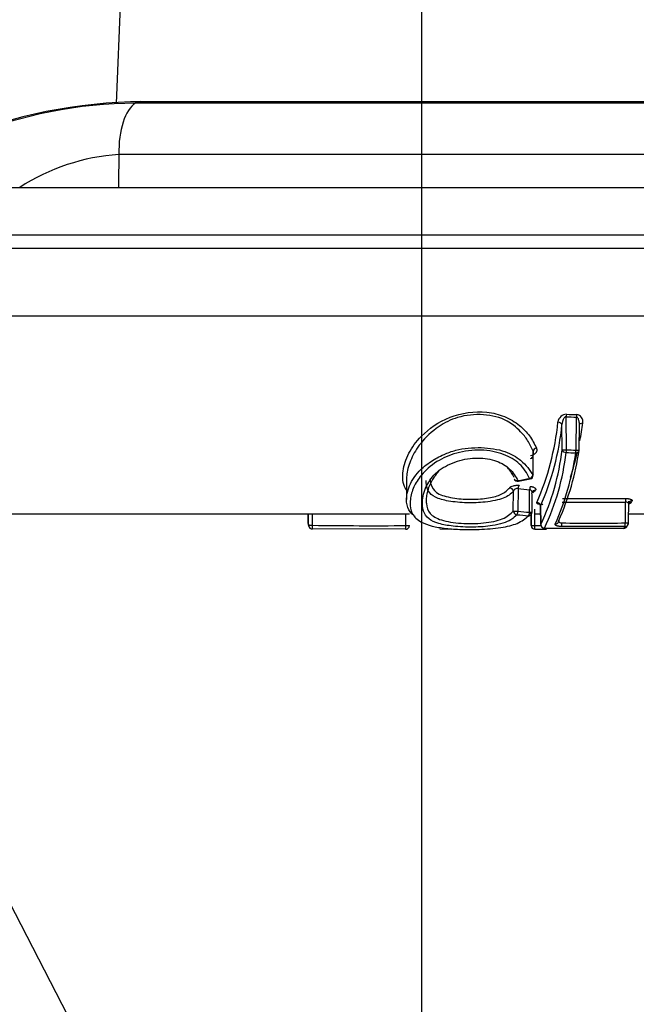
# Paper-space layout 'Sheet1' of a CAD drawing. Units: millimetres. Extents: x 0 to 210, y -3 to 297.
# Drawn here: x 166 to 169, y 197 to 202 of the extents above; entities that cross this region are included whole.
import ezdxf
from ezdxf import colors
from ezdxf.entities.mleader import LeaderData, LeaderLine
from ezdxf.enums import TextEntityAlignment as Align
from ezdxf.math import Vec2, Vec3

# ---------------------------------------------------------------- set-up
doc = ezdxf.new("R2010")
doc.units = ezdxf.units.MM
doc.layers.add('A4A5N0DS00', color=7, linetype='Continuous')
doc.layers.add('Default', color=7, linetype='Continuous')
doc.styles.add('SEACAD_Arial', font='arial.ttf')
doc.dimstyles.new('ISO-InstDr', dxfattribs={"dimtxt": 2.24, "dimasz": 3.136, "dimexe": 1.12, "dimexo": 1.12, "dimgap": 0.56, "dimtad": 1, "dimdec": 0, "dimlfac": 8, "dimzin": 0, "dimdsep": 46, "dimtxsty": 'SEACAD_Arial', "dimblk1": '_SE_FILLED', "dimblk2": '_SE_FILLED', "dimsah": 1, "dimcen": 1.12, "dimadec": 0, "dimazin": 0, "dimtfac": 0.5, "dimtofl": 0, "dimtmove": 0, "dimatfit": 3, "dimfxl": 1, "dimtzin": 0, "dimarcsym": 0})

# ---------------------------------------------------------------- blocks, each defined once
blk = doc.blocks.new('SE2')
at = {"layer": 'A4A5N0DS00', "color": 7, "linetype": 'Continuous'}
for p, q in [((166.5365, 206.2495), (166.3334, 201.4118)), ((169.3603, 201.1575), (166.3477, 201.1575)), ((170.0292, 200.9928), (165.6788, 200.9928)), ((170.1427, 200.7559), (165.5652, 200.7559)), ((173.799, 200.6903), (161.9089, 200.6903)), ((174.0338, 200.3545), (161.6741, 200.3545)), ((168.5751, 199.6893), (168.574, 199.8535)), ((168.623, 199.6877), (168.6246, 199.8514)), ((168.5536, 199.6893), (168.5527, 199.8147)), ((168.6387, 199.6876), (168.64, 199.8159)), ((168.4089, 199.5624), (168.4092, 199.6824)), ((167.7787, 199.5423), (167.7787, 199.4417)), ((168.3358, 199.5329), (168.3945, 199.544)), ((168.3106, 199.3836), (168.3109, 199.4832)), ((168.3342, 199.4959), (168.3339, 199.3834)), ((168.3913, 199.3784), (168.3916, 199.4902)), ((168.4035, 199.4696), (168.4032, 199.3785)), ((168.4461, 199.411), (168.447, 199.3174)), ((168.4472, 199.3174), (168.4463, 199.4088)), ((168.5557, 199.4468), (168.8712, 199.447)), ((168.8683, 199.3255), (168.8693, 199.4294)), ((168.884, 199.3254), (168.8851, 199.4344)), ((168.8848, 199.4207), (168.8865, 199.4261)), ((167.7941, 199.3693), (164.8638, 199.3693)), ((167.2903, 199.3224), (167.2899, 199.3693)), ((167.2899, 199.3693), (167.2903, 199.3224)), ((167.2919, 199.3139), (167.2914, 199.3693)), ((167.3115, 199.3139), (167.311, 199.3693)), ((167.7758, 199.3124), (167.7763, 199.3693)), ((168.399, 199.3123), (168.399, 199.3617)), ((168.3999, 199.3665), (168.4, 199.3122)), ((168.4465, 199.3693), (168.4157, 199.3693)), ((168.4161, 199.3931), (168.4161, 199.3121)), ((168.9751, 199.3693), (168.8844, 199.3693)), ((168.5369, 199.334), (168.5353, 199.3288)), ((168.8662, 199.3076), (168.5501, 199.3075)), ((167.7748, 199.2944), (167.3101, 199.296)), ((167.9454, 199.2962), (168.0029, 199.2952)), ((168.4177, 199.2936), (168.4757, 199.294)), ((168.4663, 199.2995), (168.861, 199.2988))]:
    blk.add_line(p, q, dxfattribs=at)
for centre, radius, start, end in [((166.4775, 198.9375), 2.4826, 90.2797, 112.5449), ((166.4387, 199.186), 2.2266, 90.2166, 112.1098), ((167.854, -2554.0709), 2755.4838, 89.9703975, 90.0296025), ((167.854, -2283.849), 2485.2694, 89.9679881, 90.0320119), ((166.4141, 200.1307), 1.0289, 93.7043, 122.9865), ((168.5769, 199.8211), 0.0448, 92.106, 171.7959), ((168.8047, 204.9183), 5.0701, 267.3919, 267.9649), ((168.8055, 204.9703), 5.1096, 267.4181, 267.9853), ((168.6234, 199.8302), 0.0338, 347.5271, 85.7879), ((167.2258, 199.9568), 1.3133, 336.1918, 354.3501), ((167.2252, 199.9457), 1.3339, 336.2653, 354.3613), ((167.1915, 200.0133), 1.4772, 349.0842, 352.5922), ((167.3696, 199.8268), 1.1919, 334.7011, 353.3752), ((167.3736, 199.8147), 1.2081, 334.7562, 353.3916), ((167.2672, 199.8726), 1.3688, 336.1593, 351.6603), ((167.3014, 199.8842), 1.3514, 336.1135, 351.636), ((168.8038, 205.7012), 6.0299, 267.8129, 268.2687), ((168.8048, 205.7593), 6.0744, 267.83353, 268.28502), ((167.1915, 200.0133), 1.4772, 341.8419, 346.9362), ((168.6199, 199.6878), 0.0187, 349.526, 359.4255), ((168.391, 199.5624), 0.0188, 281.0135, 359.8469), ((168.2904, 199.4796), 0.0209, 9.9985, 83.8889), ((168.3325, 199.5514), 0.0188, 205.6321, 280.3685), ((167.3787, 204.7059), 5.2574, 280.463, 281.1131), ((168.3308, 199.4744), 0.0218, 81.1025, 156.3042), ((169.1306, 207.1389), 7.6843, 264.05093, 264.48104), ((168.3893, 199.4751), 0.0153, 338.968, 81.1873), ((168.7027, 214.6637), 15.2353, 269.43883, 270.62674), ((168.6244, 199.584), 0.3149, 329.857, 331.8608), ((169.12, 207.9373), 8.6075, 264.72681, 265.11069), ((169.1236, 208.0298), 8.6824, 264.78151, 265.16163), ((168.3857, 199.3785), 0.0187, 317.7758, 359.8238), ((167.9098, 199.4318), 0.6291, 190.0138, 190.7949), ((167.3091, 199.3225), 0.0188, 180.5229, 190.0276), ((168.0099, 199.4464), 0.7304, 189.9809, 190.9056), ((167.3106, 199.3141), 0.0187, 190.8095, 269.1398), ((167.612, 219.4455), 20.1339, 269.14474, 270.46594), ((167.7749, 199.3125), 0.0188, 270.4609, 359.4771), ((168.4179, 199.313), 0.0189, 182.1073, 270.9881), ((168.2921, 219.3207), 20.009, 270.35521, 270.4469), ((168.4657, 199.3176), 0.0187, 180.5745, 269.3079), ((168.7025, 216.9456), 17.621, 269.5119, 270.53897), ((168.8601, 199.3169), 0.0187, 270.4987, 328.2306), ((168.607, 199.4562), 0.2988, 328.2083, 330.172), ((168.6135, 199.4687), 0.3082, 328.0798, 330.0345), ((168.8652, 199.3256), 0.0187, 330.1927, 359.4255)]:
    blk.add_arc(centre, radius, start, end, dxfattribs=at)
for centre, major_axis, ratio, start_param, end_param in [((166.4583, 201.1706), (0.0001, -0.25), 0.443307, 3.395714, 4.764503), ((166.4583, 201.1706), (0.0001, -0.25), 0.443307, 3.075669, 3.395714), ((168.577, 199.8533), (0.0009, 0.0187), 0.162436, 0.844484, 1.569461), ((168.6277, 199.8513), (0.0007, 0.0187), 0.162415, 0.841389, 1.567837), ((168.4271, 199.6824), (0.0173, 0.0071), 0.769032, 1.329898, 2.651851), ((168.5721, 199.6894), (0.0187, 0.0001), 0.010026, 3.304528, 4.875248), ((168.5721, 199.6894), (-0.0185, 0.0031), 0.725928, 0.238087, 1.775267), ((168.5721, 199.6894), (-0.0007, -0.0187), 0.162421, 0.751187, 1.568209), ((168.6199, 199.6878), (-0.0006, -0.0187), 0.162397, 0.748697, 1.566929), ((168.6199, 199.6878), (-0.0184, 0.0034), 0.725098, 1.793435, 3.141593), ((168.6199, 199.6878), (-0.0187, 0.0002), 0.007195, 1.733803, 3.141593), ((168.391, 199.5624), (0.017, 0.0079), 0.796176, 4.416546, 5.757424), ((168.3325, 199.5514), (0.0169, 0.0081), 0.800419, 3.141593, 4.395517), ((168.3398, 199.4958), (-0.0019, -0.0186), 0.296205, 3.602755, 4.734484), ((168.3972, 199.49), (0.0018, 0.0187), 0.296349, 0.451229, 1.590667), ((168.391, 199.5624), (-0.0036, 0.0184), 0.173095, 2.513442, 3.141593), ((168.4211, 199.4696), (0.0142, -0.0122), 0.867393, 2.254144, 3.475345), ((168.4278, 199.4087), (0.0163, -0.0092), 0.949481, 0.543191, 2.091334), ((168.8724, 199.4292), (-0.0002, 0.0187), 0.162111, 0.321267, 1.560295), ((168.8977, 199.4078), (0.0162, -0.0094), 0.949209, 2.131628, 2.840734), ((168.9032, 199.4176), (0.0165, -0.0089), 0.942856, 2.099195, 3.168142), ((168.3283, 199.3836), (0.0187, -0.0001), 0.008233, 3.481782, 5.013783), ((168.3283, 199.3836), (-0.0144, 0.012), 0.87589, 0.763557, 2.239472), ((168.3283, 199.3836), (-0.0017, -0.0187), 0.29644, 0.407611, 1.589112), ((168.3857, 199.3785), (0.0016, 0.0187), 0.296545, 3.540007, 4.728738), ((168.3857, 199.3785), (-0.0139, 0.0126), 0.872781, 2.279722, 3.141593), ((168.3857, 199.3785), (-0.0187, 0.0001), 0.008182, 1.872192, 3.141593), ((167.3091, 199.3225), (0.0185, 0.0033), 0.961897, 2.968856, 3.111725), ((167.3091, 199.3225), (0.0185, 0.0033), 0.961897, 3.111725, 3.141593), ((167.3106, 199.3141), (0.0187, 0.0002), 0.009127, 3.188606, 4.759326), ((167.3106, 199.3141), (0.0184, 0.0035), 0.967138, 2.955692, 3.275316), ((167.3106, 199.3141), (0.0003, 0.0187), 0.047121, 3.141593, 4.704369), ((167.7749, 199.3125), (-0.0002, 0.0187), 0.046924, 3.141593, 4.703285), ((167.7749, 199.3125), (-0.0187, 0.0002), 0.008306, 1.617885, 3.141593), ((168.4177, 199.3123), (0.0187, 0), 0.008695, 3.056687, 4.627484), ((168.4177, 199.3123), (-0.0001, 0.0187), 0.084852, 1.578997, 3.069321), ((168.4657, 199.3176), (0.0187, 0.0002), 0.007195, 2.978662, 3.141593), ((168.4657, 199.3176), (0.0161, -0.0096), 0.953674, 3.711049, 5.261871), ((168.5186, 199.3372), (-0.0166, 0.0087), 0.940863, 2.067559, 3.640863), ((168.5494, 199.3255), (-0.0002, -0.0187), 0.16228, 0.280988, 1.563451), ((168.8601, 199.3169), (-0.0159, 0.0099), 0.953318, 2.154623, 3.141593), ((168.8652, 199.3256), (0.0002, -0.0187), 0.162126, 0.278369, 1.560543), ((168.8652, 199.3256), (-0.0163, 0.0093), 0.947953, 2.122603, 3.038084), ((168.8652, 199.3256), (-0.0187, 0.0002), 0.007195, 1.733803, 3.141593), ((168.8652, 199.3256), (-0.0163, 0.0093), 0.947953, 3.038084, 3.141593), ((167.7749, 199.3125), (-0.0002, 0.0187), 0.046924, 2.892507, 3.141593), ((168.4657, 199.3176), (0.0002, 0.0187), 0.162099, 3.141593, 3.404611), ((168.4757, 199.3127), (-0.0002, 0.0187), 0.084875, 3.070605, 3.141593), ((168.8601, 199.3169), (-0.0002, 0.0187), 0.162281, 3.141593, 3.399787)]:
    blk.add_ellipse(centre, major_axis=major_axis, ratio=ratio, start_param=start_param, end_param=end_param, dxfattribs=at)
for points in [[(166.3477, 201.1575), (166.3468, 201.1026), (166.3459, 201.0477), (166.345, 200.9928)], [(168.4092, 199.6824), (168.4107, 199.675), (168.4099, 199.6592), (168.4006, 199.6464), (168.3946, 199.6439)], [(168.3147, 199.5514), (168.3058, 199.5682), (168.2968, 199.585), (168.2824, 199.601)], [(167.9408, 199.584), (167.928, 199.5698), (167.9181, 199.5553), (167.9082, 199.5408)], [(168.4203, 199.4869), (168.4164, 199.483), (168.4124, 199.4791), (168.4082, 199.4752)], [(168.4033, 199.3785), (168.3994, 199.3751), (168.3956, 199.3717), (168.3916, 199.3683)]]:
    blk.add_open_spline(points, degree=3, dxfattribs=at)
for points, knots in [([(167.7793, 199.4882), (167.7774, 199.4909), (167.7607, 199.5187), (167.7554, 199.5764), (167.7835, 199.6693), (167.8539, 199.7671), (167.9827, 199.8622), (168.1509, 199.8875), (168.2711, 199.8572), (168.343, 199.8133), (168.3968, 199.7572), (168.4158, 199.7179), (168.4259, 199.697)], [0.4010185, 0.4010185, 0.4010185, 0.4010185, 0.4110028, 0.5002845, 0.5739327, 0.6426105, 0.7327578, 0.8192148, 0.862313, 0.9084799, 0.9514177, 1, 1, 1, 1]), ([(168.4092, 199.6824), (168.4011, 199.7004), (168.3864, 199.7333), (168.3513, 199.7768), (168.3159, 199.809), (168.2604, 199.8466), (168.1623, 199.8703), (168.0366, 199.8582), (167.9256, 199.8011), (167.848, 199.7269), (167.7983, 199.6415), (167.7814, 199.5825), (167.7789, 199.55), (167.7789, 199.5409)], [0, 0, 0, 0, 0.04229, 0.0771131, 0.1050998, 0.1262175, 0.187293, 0.2498315, 0.3025088, 0.3749753, 0.4361208, 0.5020395, 0.5287822, 0.5287822, 0.5287822, 0.5287822]), ([(168.574, 199.8535), (168.5729, 199.8536), (168.5704, 199.8539), (168.5659, 199.8507), (168.562, 199.8456), (168.5578, 199.8385), (168.5544, 199.828), (168.5533, 199.8198), (168.5527, 199.8147)], [0, 0, 0, 0, 0.060104, 0.147387, 0.301698, 0.460675, 0.663644, 1, 1, 1, 1]), ([(168.6397, 199.81), (168.6398, 199.812), (168.6402, 199.8177), (168.6396, 199.8263), (168.6376, 199.835), (168.6348, 199.8419), (168.6315, 199.8469), (168.6283, 199.8504), (168.6257, 199.8511), (168.6246, 199.8514)], [0, 0, 0, 0, 0.134264, 0.365541, 0.560294, 0.719117, 0.843126, 0.934724, 1, 1, 1, 1]), ([(168.5326, 199.8275), (168.5369, 199.8275), (168.5473, 199.8247), (168.5523, 199.8176), (168.5527, 199.8147)], [0, 0, 0, 0, 0.501278, 1, 1, 1, 1]), ([(168.6397, 199.81), (168.6391, 199.813), (168.6418, 199.8204), (168.6519, 199.823), (168.6563, 199.8229)], [0, 0, 0, 0, 0.496962, 1, 1, 1, 1]), ([(167.8221, 199.3569), (167.8196, 199.3585), (167.8019, 199.371), (167.7806, 199.4022), (167.7763, 199.4512), (167.7914, 199.5112), (167.8275, 199.575), (167.8945, 199.6293), (167.9595, 199.6655), (168.0421, 199.6948), (168.1504, 199.705), (168.269, 199.6871), (168.3631, 199.6328), (168.3921, 199.5882), (168.4089, 199.5624)], [0.3699122, 0.3699122, 0.3699122, 0.3699122, 0.3785321, 0.4351792, 0.501576, 0.5443322, 0.624241, 0.6754098, 0.7166312, 0.7492978, 0.8129028, 0.8743392, 0.9274674, 1, 1, 1, 1]), ([(168.4259, 199.697), (168.4265, 199.6954), (168.4276, 199.6923), (168.4279, 199.6875), (168.4272, 199.6828), (168.4254, 199.6781), (168.4219, 199.6726), (168.4164, 199.6669), (168.4076, 199.6616), (168.4004, 199.6598), (168.3968, 199.6589)], [0, 0, 0, 0, 0.108299, 0.21291, 0.315868, 0.419291, 0.525257, 0.694788, 0.848216, 1, 1, 1, 1]), ([(168.392, 199.5471), (168.3855, 199.5599), (168.373, 199.5841), (168.3436, 199.618), (168.3072, 199.6461), (168.2462, 199.6752), (168.1491, 199.6942), (168.0277, 199.6779), (167.9211, 199.631), (167.8524, 199.5673), (167.8106, 199.5018), (167.7993, 199.456), (167.7975, 199.4313), (167.7973, 199.4257)], [0, 0, 0, 0, 0.0359339, 0.0682074, 0.0978174, 0.1260387, 0.1872579, 0.2508137, 0.3112511, 0.3794687, 0.4371139, 0.5002821, 0.5189909, 0.5189909, 0.5189909, 0.5189909]), ([(168.3289, 199.3663), (168.3202, 199.3576), (168.3035, 199.3411), (168.261, 199.323), (168.1982, 199.3091), (168.1095, 199.3022), (168.0144, 199.3072), (167.9349, 199.3209), (167.8841, 199.3463), (167.8586, 199.3851), (167.8565, 199.4423), (167.8744, 199.5136), (167.9316, 199.5881), (168.0264, 199.6357), (168.1322, 199.6539), (168.2293, 199.6377), (168.3014, 199.5929), (168.3221, 199.5562), (168.3334, 199.536)], [0, 0, 0, 0, 0.045768, 0.086592, 0.125726, 0.186247, 0.250747, 0.303385, 0.357871, 0.421873, 0.500419, 0.599794, 0.679445, 0.750864, 0.814927, 0.875678, 0.931441, 1, 1, 1, 1]), ([(167.9082, 199.5408), (167.9013, 199.5274), (167.8884, 199.5022), (167.8799, 199.4695), (167.8766, 199.443), (167.8781, 199.4104), (167.8891, 199.3705), (167.9457, 199.3372), (168.049, 199.3206), (168.1635, 199.322), (168.2664, 199.3428), (168.2957, 199.3698), (168.3106, 199.3836)], [0, 0, 0, 0, 0.081634, 0.152731, 0.211831, 0.258596, 0.388077, 0.509198, 0.632352, 0.754723, 0.875384, 1, 1, 1, 1]), ([(168.3109, 199.4832), (168.3046, 199.4766), (168.2921, 199.4636), (168.2618, 199.4481), (168.2213, 199.4361), (168.1602, 199.4264), (168.0771, 199.424), (167.9872, 199.4318), (167.9165, 199.4522), (167.885, 199.4821), (167.8779, 199.5144), (167.8771, 199.5329), (167.8771, 199.5361)], [0, 0, 0, 0, 0.0599149, 0.1183516, 0.1766812, 0.2379168, 0.3370807, 0.4445097, 0.5429739, 0.6478998, 0.7557768, 0.7786441, 0.7786441, 0.7786441, 0.7786441]), ([(167.8961, 199.5432), (167.897, 199.53), (167.9034, 199.5026), (167.933, 199.4664), (168.0135, 199.447), (168.1034, 199.4407), (168.1884, 199.4476), (168.2596, 199.4669), (168.2811, 199.4886), (168.2926, 199.5003)], [0.5398005, 0.5398005, 0.5398005, 0.5398005, 0.6015911, 0.6760535, 0.7488469, 0.8121676, 0.8748002, 0.9326245, 1, 1, 1, 1]), ([(168.2926, 199.5003), (168.2932, 199.501), (168.2943, 199.5023), (168.2968, 199.5042), (168.3018, 199.5071), (168.309, 199.5099), (168.3179, 199.5119), (168.3249, 199.5128), (168.3322, 199.5132), (168.3368, 199.5129), (168.3391, 199.5127)], [0, 0, 0, 0, 0.085392, 0.171098, 0.258568, 0.510841, 0.635941, 0.757533, 0.880449, 1, 1, 1, 1]), ([(168.3964, 199.507), (168.3979, 199.5069), (168.401, 199.5065), (168.4052, 199.5055), (168.4098, 199.504), (168.4143, 199.5019), (168.4181, 199.4992), (168.4209, 199.4961), (168.4223, 199.493), (168.4224, 199.4898), (168.421, 199.4878), (168.4203, 199.4869)], [0, 0, 0, 0, 0.076735, 0.155945, 0.239696, 0.363859, 0.49365, 0.624072, 0.752035, 0.879987, 1, 1, 1, 1]), ([(167.7973, 199.4257), (167.7969, 199.4066), (167.8031, 199.3702), (167.8404, 199.3317), (167.9031, 199.3087), (167.9738, 199.2973), (168.0549, 199.2922), (168.1487, 199.2927), (168.2497, 199.2999), (168.3406, 199.3219), (168.3705, 199.3475), (168.3864, 199.3611)], [0.5189909, 0.5189909, 0.5189909, 0.5189909, 0.5835331, 0.6519642, 0.6952142, 0.7373386, 0.7799385, 0.8248658, 0.8825571, 0.9374027, 1, 1, 1, 1]), ([(168.4583, 199.4162), (168.4568, 199.4163), (168.4538, 199.4163), (168.4494, 199.4167), (168.4445, 199.4173), (168.4394, 199.4182), (168.4346, 199.4195), (168.4307, 199.4211), (168.4281, 199.4229), (168.4266, 199.4247), (168.4271, 199.426), (168.4273, 199.4267)], [0, 0, 0, 0, 0.078164, 0.158609, 0.243199, 0.368397, 0.497785, 0.627307, 0.753859, 0.880398, 1, 1, 1, 1]), ([(168.8847, 199.4177), (168.8848, 199.4184), (168.8853, 199.421), (168.8834, 199.425), (168.8772, 199.4287), (168.8717, 199.4292), (168.8693, 199.4294)], [0, 0, 0, 0, 0.113344, 0.472272, 0.764351, 1, 1, 1, 1]), ([(168.8712, 199.447), (168.8727, 199.447), (168.8757, 199.447), (168.8801, 199.4466), (168.8849, 199.446), (168.89, 199.4449), (168.8948, 199.4434), (168.8987, 199.4416), (168.9013, 199.4397), (168.9027, 199.4376), (168.9023, 199.4362), (168.902, 199.4355)], [0, 0, 0, 0, 0.077475, 0.157432, 0.241779, 0.366683, 0.496448, 0.626537, 0.753634, 0.880709, 1, 1, 1, 1]), ([(168.8967, 199.4259), (168.8962, 199.4252), (168.8951, 199.4239), (168.8918, 199.422), (168.8874, 199.4203), (168.8838, 199.4193), (168.8819, 199.4189)], [0, 0, 0, 0, 0.1259972, 0.2487214, 0.3732513, 0.4917253, 0.4917253, 0.4917253, 0.4917253]), ([(168.5501, 199.3075), (168.5485, 199.3075), (168.5455, 199.3076), (168.5411, 199.308), (168.5362, 199.3086), (168.5311, 199.3097), (168.5263, 199.3112), (168.5225, 199.313), (168.52, 199.315), (168.5186, 199.3171), (168.5191, 199.3186), (168.5193, 199.3193)], [0, 0, 0, 0, 0.077449, 0.157124, 0.241014, 0.365244, 0.494466, 0.624134, 0.751638, 0.879246, 1, 1, 1, 1]), ([(168.5371, 199.337), (168.5369, 199.3363), (168.5365, 199.3337), (168.5382, 199.3297), (168.5442, 199.3261), (168.5498, 199.3256), (168.5524, 199.3253)], [0, 0, 0, 0, 0.114074, 0.458099, 0.749991, 1, 1, 1, 1])]:
    blk.add_open_spline(points, degree=3, knots=knots, dxfattribs=at)
blk = doc.blocks.new('DMBLK294')
at = {"layer": 'Default', "linetype": 'Continuous'}
for points in [[(160.1242, 174.3697), (163.2602, 174.8924), (160.1242, 175.4151)], [(170.99, 174.3697), (170.99, 175.4151), (167.854, 174.8924)]]:
    blk.add_hatch(color=7, dxfattribs=at).paths.add_polyline_path(points)
at = {"layer": 'Default', "color": 7, "linetype": 'Continuous'}
for p, q in [((163.2602, 211.8743), (163.2602, 173.7724)), ((167.854, 203.8518), (167.854, 173.7724)), ((163.2602, 174.8924), (156.9882, 174.8924)), ((185.4321, 174.8924), (167.854, 174.8924))]:
    blk.add_line(p, q, dxfattribs=at)
at = {"layer": 'Default', "color": 7, "linetype": 'Continuous', "style": 'SEACAD_Arial'}
for s, p in [('37', (175.2499, 180.3804)), ('(', (173.1073, 177.6924)), (')', (183.6255, 177.6924)), ('1.45"', (175.2499, 177.6924))]:
    blk.add_text(s, height=2.24, dxfattribs=at).set_placement(p, align=Align.TOP_LEFT)
blk = doc.blocks.new('_SE_FILLED')
at = {"color": 0}
blk.add_line((0, 0), (-1, 0), dxfattribs=at)
blk.add_solid([(0, 0), (-1, -0.1665), (-1, 0.1665), (0, 0)], dxfattribs=at)
blk = doc.blocks.new('DMBLK298')
at = {"layer": 'Default', "linetype": 'Continuous'}
for points in [[(192.0942, 209.8583), (191.5715, 212.9943), (191.0488, 209.8583)], [(192.0942, 196.8803), (191.0488, 196.8803), (191.5715, 193.7443)]]:
    blk.add_hatch(color=7, dxfattribs=at).paths.add_polyline_path(points)
at = {"layer": 'Default', "color": 7, "linetype": 'Continuous'}
for p, q in [((164.3802, 212.9943), (192.6915, 212.9943)), ((191.5715, 193.7443), (191.5715, 212.9943)), ((173.447, 193.7443), (192.6915, 193.7443))]:
    blk.add_line(p, q, dxfattribs=at)
at = {"layer": 'Default', "color": 7, "linetype": 'Continuous', "style": 'SEACAD_Arial'}
for s, p in [(')', (188.7715, 208.1171)), ('6.06"', (188.7715, 199.7415)), ('154', (186.0835, 199.7415)), ('(', (188.7715, 197.5989))]:
    blk.add_text(s, height=2.24, rotation=90, dxfattribs=at).set_placement(p, align=Align.TOP_LEFT)

psp = doc.layouts.new('Sheet1')

# ---------------------------------------------------------------- block references
at = {"layer": 'Default'}
psp.add_blockref('SE2', (0, 0), dxfattribs=at)

# ---------------------------------------------------------------- dimensions: what is measured, and where the dimension line sits
at = {"layer": 'Default', "color": 7, "linetype": 'Continuous'}
dim = psp.add_linear_dim(base=(163.2602, 174.8924), p1=(167.854, 205.6906), p2=(163.2602, 212.9943), text='\\A1;<>', dimstyle='ISO-InstDr', override={"dimpost": '\\X'}, dxfattribs=at)
dim.commit()
dim.dimension.update_dxf_attribs({"geometry": 'DMBLK294', "text_midpoint": (172.3233, 174.8924), "dimtype": 160})
dim = psp.add_linear_dim(base=(191.5715, 212.9943), p1=(172.327, 193.7443), p2=(163.2602, 212.9943), angle=90, text='\\A1;<>', dimstyle='ISO-InstDr', override={"dimpost": '\\X'}, dxfattribs=at)
dim.commit()
dim.dimension.update_dxf_attribs({"geometry": 'DMBLK298', "text_midpoint": (191.5715, 203.3693), "dimtype": 160})

# ---------------------------------------------------------------- leaders
ml = psp.add_multileader_mtext('Standard', dxfattribs=at)
ml.set_content('{\\pxsm0.9;\\fArial|b0||i0||c0|p34;\\W1.;TAPON LLENADO\\PDE ACEITE\\P}', color=256)
ml.set_leader_properties()
ml.build(insert=Vec2(0, 0))
ml.multileader.update_dxf_attribs({"dogleg_length": 2.8276, "arrow_head_size": 2.24})
ctx = ml.context
ctx.base_point, ctx.char_height, ctx.arrow_head_size, ctx.landing_gap_size = Vec3(173.4515, 188.1331), 1.6, 2.24, 0.56
notes = []
notes.append((ctx, [(0, (1, 1, 0), (170.6239, 188.1331), (1, 0), 2.8276, [(0, [(162.0674, 204.6462)], 0, [])])]))
ctx.mtext.insert = Vec3(174.0115, 188.9467)
for ctx, leaders in notes:
    for number, flags, end, landing, length, lines in leaders:
        leader = LeaderData()
        leader.index, (leader.has_last_leader_line, leader.has_dogleg_vector, leader.attachment_direction) = number, flags
        leader.last_leader_point, leader.dogleg_vector, leader.dogleg_length = Vec3(end), Vec3(landing), length
        for number, points, colour, breaks in lines:
            line = LeaderLine()
            line.index, line.vertices, line.color, line.breaks = number, Vec3.list(points), colors.encode_raw_color(colour), breaks
            leader.lines.append(line)
        ctx.leaders.append(leader)

doc.saveas('drawing.dxf')
